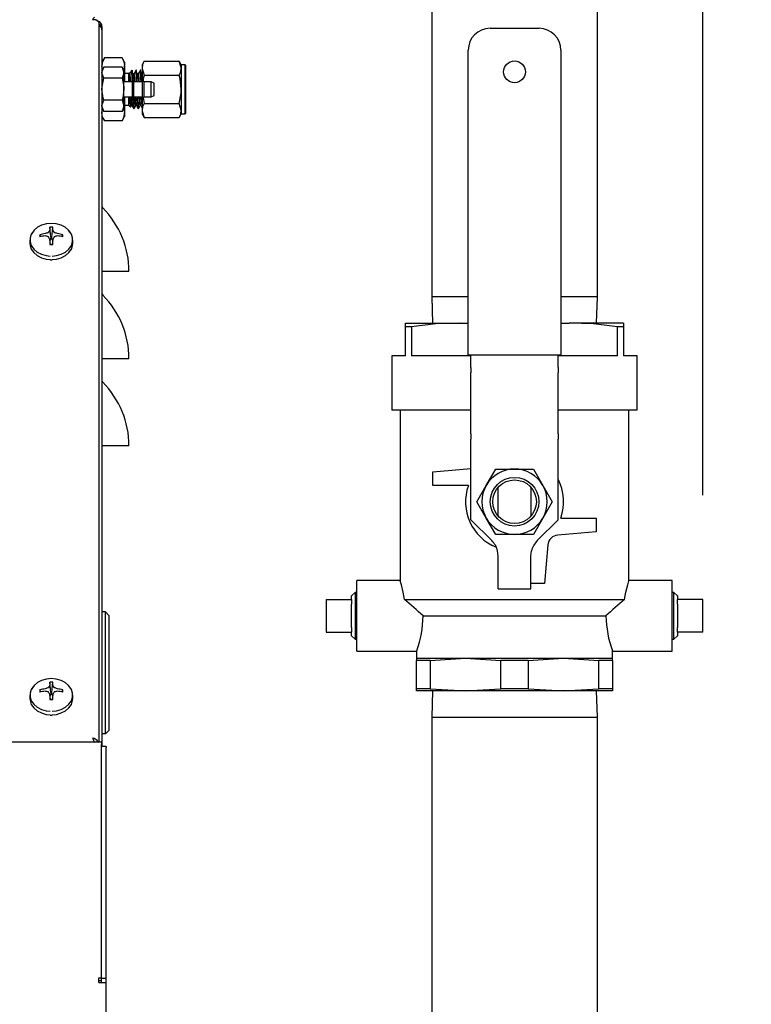
# Model space of a CAD drawing. Units: inches. Extents: x 0.7 to 16.6, y 0.6 to 10.3.
# Drawn here: x 14.7 to 15.1, y 5.9 to 6.4 of the extents above; entities that cross this region are included whole.
import ezdxf

# ---------------------------------------------------------------- set-up
doc = ezdxf.new("R2010")
doc.units = ezdxf.units.IN
doc.header["$MEASUREMENT"] = 0
doc.layers.add('FORMAT', color=7, linetype='Continuous')
doc.styles.add('SLDTEXTSTYLE0', font='TXT', dxfattribs={"width": 0.605})
doc.dimstyles.new('SLDDIMSTYLE0', dxfattribs={"dimtxt": 0.08, "dimasz": 0.13, "dimexe": 0, "dimexo": 0.0625, "dimgap": 0.02, "dimtad": 0, "dimtih": 1, "dimtoh": 1, "dimdec": 6, "dimlfac": 24, "dimrnd": 1e-09, "dimzin": 12, "dimdsep": 46, "dimlunit": 5, "dimtxsty": 'SLDTEXTSTYLE0', "dimsah": 1, "dimcen": 0.09, "dimadec": 0, "dimazin": 3, "dimtfac": 1, "dimtdec": 6, "dimtofl": 0, "dimtmove": 0, "dimatfit": 3, "dimfxl": 0, "dimfrac": 2, "dimtolj": 1, "dimtzin": 12, "dimarcsym": 0})

# ---------------------------------------------------------------- blocks, each defined once
blk = doc.blocks.new('_D')
at = {"layer": 'FORMAT', "color": 7}
for p, q in [((13.60974237953049, 6.618834520507472), (13.60974237953049, 8.012160703381443)), ((15.06367004052635, 6.154726914351846), (15.06367004052635, 8.012160703381443)), ((13.60974237953049, 7.887160703381443), (14.02732427679339, 7.887160703381443)), ((14.19840257464694, 7.887049595498304), (14.17090257378763, 7.887049595498304)), ((14.17090257378763, 7.887049595498304), (14.17090257378763, 7.764271818837657)), ((14.38173589843141, 7.887049595498304), (14.40923589929072, 7.887049595498304)), ((14.40923589929072, 7.887049595498304), (14.40923589929072, 7.764271818837657)), ((15.06367004052635, 7.887160703381443), (14.55281419170169, 7.887160703381443)), ((14.17090257378763, 7.764271818837657), (14.19840257464694, 7.764271818837657)), ((14.40923589929072, 7.764271818837657), (14.38173589843141, 7.764271818837657))]:
    blk.add_line(p, q, dxfattribs=at)
for points in [[(13.60974237953049, 7.887160703381443), (13.73974237953049, 7.867160703381444), (13.73974237953049, 7.907160703381443)], [(15.06367004052635, 7.887160703381443), (14.93367004052635, 7.907160703381443), (14.93367004052635, 7.867160703381444)]]:
    blk.add_solid(points, dxfattribs=at)
at = {"layer": 'FORMAT', "color": 7, "char_height": 0.08, "attachment_point": 1, "style": 'SLDTEXTSTYLE0'}
for s, insert in [('34 29/32', (14.07618035115183, 8.008508337891948)), ('886', (14.19840257464694, 7.867397235727775))]:
    blk.add_mtext(s, dxfattribs=dict(at, insert=insert))
blk = doc.blocks.new('_D_4')
at = {"layer": 'FORMAT', "color": 7}
for p, q in [((14.54273879052635, 7.540353997685183), (15.84156856258416, 7.540353997685183)), ((15.71656856258416, 7.540353997685183), (15.71656856258416, 6.286945497880517)), ((15.59434634596397, 6.145612173075143), (15.56684634510466, 6.145612173075143)), ((15.56684634510466, 6.145612173075143), (15.56684634510466, 6.022834396414496)), ((15.83879078378763, 6.145612173075143), (15.86629078464694, 6.145612173075143)), ((15.86629078464694, 6.145612173075143), (15.86629078464694, 6.022834396414496)), ((15.56684634510466, 6.022834396414496), (15.59434634596397, 6.022834396414496)), ((15.86629078464694, 6.022834396414496), (15.83879078378763, 6.022834396414496)), ((15.71656856258416, 4.544732762193342), (15.71656856258416, 6.004501064036051)), ((14.71024093622765, 4.544732762193342), (15.84156856258416, 4.544732762193342))]:
    blk.add_line(p, q, dxfattribs=at)
for points in [[(15.71656856258416, 7.540353997685183), (15.69656856258416, 7.410353997685183), (15.73656856258416, 7.410353997685183)], [(15.71656856258416, 4.544732762193342), (15.73656856258416, 4.674732762193342), (15.69656856258416, 4.674732762193342)]]:
    blk.add_solid(points, dxfattribs=at)
at = {"layer": 'FORMAT', "color": 7, "char_height": 0.08, "attachment_point": 1, "style": 'SLDTEXTSTYLE0'}
for s, insert in [('71 29/32', (15.50267967948846, 6.267070915468786)), ('1826', (15.59434634596397, 6.125959813304614))]:
    blk.add_mtext(s, dxfattribs=dict(at, insert=insert))

msp = doc.modelspace()

# ---------------------------------------------------------------- linework, layer by layer
at = {"color": 7, "linetype": 'Continuous', "lineweight": 25}
for p, q in [((14.93408670719302, 7.164083164351846), (14.93408670719302, 6.24951649768518)), ((15.01325337385968, 6.24951649768518), (15.01325337385968, 7.164083164351846)), ((14.77481157673601, 6.380925257286334), (14.77513676956098, 6.380663271717434)), ((14.77513676956098, 6.036601676403724), (14.77513676956098, 6.380663271717434)), ((14.77642843622765, 6.378699298139406), (14.77642843622765, 6.377041232876258)), ((14.96195129052635, 6.377831081018513), (14.98538879052635, 6.377831081018513)), ((14.77642843622765, 6.37704123287626), (14.77642843622765, 6.034493206878907)), ((14.77759141015313, 6.363701396136406), (14.77642843622765, 6.361687066209592)), ((14.7860987956355, 6.363701396136406), (14.77759141015313, 6.363701396136406)), ((14.78726176956098, 6.361687066209593), (14.7860987956355, 6.363701396136406)), ((14.95153462385968, 6.221581081018513), (14.95153462385968, 6.367414414351847)), ((14.99580545719302, 6.367414414351847), (14.99580545719302, 6.221581081018513)), ((14.776707793329, 6.358264676902585), (14.77642843622765, 6.359942605321369)), ((14.77724251797549, 6.359190847158362), (14.77642843622765, 6.357780816209592)), ((14.78606889993435, 6.359190847158363), (14.77724251797549, 6.359190847158362)), ((14.78688298168219, 6.357780816209593), (14.78606889993435, 6.359190847158363)), ((14.78606889993435, 6.359190847158363), (14.78688298168219, 6.356559693587836)), ((14.78726176956098, 6.361687066209593), (14.78726176956098, 6.359942605321369)), ((14.78726176956098, 6.359942605321369), (14.78726176956098, 6.352207899542927)), ((14.79664177942725, 6.362197879810391), (14.79559510289431, 6.360384982876258)), ((14.79559510289431, 6.36038498287626), (14.79559510289431, 6.358814968076858)), ((14.79559510289431, 6.358814968076858), (14.79559510289431, 6.352207899542927)), ((14.79664177942725, 6.362197879810391), (14.81329842636138, 6.362197879810391)), ((14.81434510289431, 6.360384982876259), (14.81329842636138, 6.362197879810391)), ((14.81622010289431, 6.360384982876259), (14.81434510289432, 6.360384982876259)), ((14.81434510289432, 6.36038498287626), (14.81434510289431, 6.358814968076858)), ((14.81434510289431, 6.358814968076858), (14.81434510289431, 6.348666232876259)), ((14.81642843622765, 6.360176649542926), (14.81622010289431, 6.360384982876259)), ((14.81622010289431, 6.336947482876259), (14.81622010289431, 6.36038498287626)), ((14.81642843622765, 6.360176649542926), (14.81642843622765, 6.348666232876259)), ((14.77724251797549, 6.353928540017311), (14.77642843622765, 6.356559693587837)), ((14.78688298168219, 6.356559693587836), (14.78688298168219, 6.357780816209592)), ((14.78688298168219, 6.348666232876259), (14.78688298168219, 6.356559693587836)), ((14.7890659891522, 6.356202124067277), (14.78726176956098, 6.356202124067277)), ((14.78940985701066, 6.356545991925742), (14.7890659891522, 6.356202124067277)), ((14.7890659891522, 6.356202124067277), (14.7890659891522, 6.352207899542927)), ((14.79064468129451, 6.357780816209593), (14.79035527497281, 6.357491409887891)), ((14.79064468129451, 6.357780816209593), (14.79064468129451, 6.357349959324797)), ((14.79288706671227, 6.357780816209593), (14.79262682448716, 6.357780816209593)), ((14.7949704000456, 6.357780816209593), (14.79471015782049, 6.357780816209593)), ((14.79664177942725, 6.355432056343325), (14.81329842636138, 6.355432056343325)), ((14.78606889993435, 6.353928540017312), (14.77724251797549, 6.353928540017311)), ((14.7909727629021, 6.352207899542927), (14.78688298168219, 6.352207899542927)), ((14.79173146653068, 6.352207899542927), (14.7909727629021, 6.352739149542926)), ((14.7909727629021, 6.34866623287626), (14.7909727629021, 6.352739149542926)), ((14.79582124775058, 6.352207899542927), (14.79173146653068, 6.352207899542927)), ((14.79173146653068, 6.34866623287626), (14.79173146653068, 6.352207899542927)), ((14.79657995137916, 6.352207899542927), (14.79582124775058, 6.352739149542929)), ((14.79582124775058, 6.34866623287626), (14.79582124775058, 6.352739149542926)), ((14.79999745840501, 6.352207899542927), (14.79657995137917, 6.352207899542927)), ((14.79657995137916, 6.34866623287626), (14.79657995137916, 6.352207899542927)), ((14.80142843622765, 6.351687066209593), (14.79999745840501, 6.352207899542927)), ((14.79999745840501, 6.34866623287626), (14.79999745840501, 6.352207899542927)), ((14.80142843622765, 6.34866623287626), (14.80142843622765, 6.351687066209593)), ((14.78688298168219, 6.340772772164683), (14.78688298168219, 6.348666232876259)), ((14.78688298168219, 6.345124566209594), (14.7909727629021, 6.345124566209594)), ((14.78726176956098, 6.345124566209594), (14.78726176956098, 6.337389860431149)), ((14.7890659891522, 6.345124566209594), (14.7890659891522, 6.341130341685242)), ((14.7909727629021, 6.344593316209593), (14.7909727629021, 6.34866623287626)), ((14.7909727629021, 6.344593316209594), (14.79173146653068, 6.345124566209594)), ((14.79173146653068, 6.345124566209594), (14.79173146653068, 6.34866623287626)), ((14.79173146653068, 6.345124566209594), (14.79582124775058, 6.345124566209594)), ((14.79559510289431, 6.345124566209594), (14.79559510289431, 6.33851749767566)), ((14.79582124775058, 6.344593316209593), (14.79582124775058, 6.34866623287626)), ((14.79582124775058, 6.344593316209593), (14.79657995137916, 6.345124566209595)), ((14.79607943627298, 6.344774101759254), (14.79664177942725, 6.341900409409194)), ((14.79657995137916, 6.345124566209594), (14.79657995137916, 6.34866623287626)), ((14.79657995137917, 6.345124566209594), (14.79999745840501, 6.345124566209594)), ((14.79999745840501, 6.345124566209594), (14.79999745840501, 6.34866623287626)), ((14.79999745840501, 6.345124566209594), (14.80142843622765, 6.345645399542927)), ((14.80142843622765, 6.345645399542927), (14.80142843622765, 6.34866623287626)), ((14.81434510289431, 6.348666232876259), (14.81434510289431, 6.33851749767566)), ((14.81642843622765, 6.348666232876259), (14.81642843622765, 6.337155816209592)), ((14.77724251797549, 6.338141618594158), (14.77642843622765, 6.340772772164684)), ((14.78606889993435, 6.343403925735209), (14.77724251797549, 6.343403925735208)), ((14.78606889993435, 6.343403925735209), (14.78688298168219, 6.340772772164683)), ((14.78688298168219, 6.339551649542926), (14.78688298168219, 6.340772772164683)), ((14.78726176956098, 6.341130341685242), (14.7890659891522, 6.341130341685242)), ((14.7890659891522, 6.341130341685242), (14.79005140542779, 6.340144925409652)), ((14.79014455191183, 6.340196902392279), (14.79056371387556, 6.34092120592341)), ((14.79664177942725, 6.341900409409194), (14.81329842636138, 6.341900409409194)), ((14.77642843622765, 6.339551649542926), (14.77724251797549, 6.338141618594158)), ((14.77642843622765, 6.335645399542926), (14.77759141015313, 6.333631069616112)), ((14.78606889993435, 6.338141618594157), (14.77724251797549, 6.338141618594158)), ((14.78606889993435, 6.338141618594157), (14.78688298168219, 6.339551649542926)), ((14.7860987956355, 6.333631069616112), (14.78726176956098, 6.335645399542926)), ((14.78726176956098, 6.337389860431149), (14.78726176956098, 6.335645399542925)), ((14.79158435880178, 6.339551649542926), (14.79184545574631, 6.339551649542926)), ((14.79366769213511, 6.339551649542926), (14.79392878907965, 6.339551649542926)), ((14.79559510289431, 6.33851749767566), (14.79559510289431, 6.336947482876258)), ((14.79559510289431, 6.336947482876259), (14.79664177942725, 6.335134585942128)), ((14.81329842636138, 6.335134585942126), (14.81434510289431, 6.336947482876259)), ((14.81434510289431, 6.33851749767566), (14.81434510289431, 6.336947482876259)), ((14.81434510289431, 6.336947482876259), (14.81622010289431, 6.336947482876259)), ((14.81622010289431, 6.336947482876259), (14.81642843622765, 6.337155816209593)), ((14.7860987956355, 6.333631069616112), (14.77759141015313, 6.333631069616112)), ((14.79664177942725, 6.335134585942128), (14.81329842636138, 6.335134585942126)), ((14.74721767578672, 6.278246045781987), (14.74675639877948, 6.279178014980921)), ((14.74926829303568, 6.279665129512329), (14.74932530502968, 6.279680854475896)), ((14.75148298370143, 6.281309275240506), (14.75149522346191, 6.281345815239495)), ((14.75201235034012, 6.277951379261502), (14.75155424261916, 6.282798993691138)), ((14.7524278554485, 6.277951379261502), (14.75288596316947, 6.282798993691138)), ((14.75294498232671, 6.281345815239495), (14.75295722208719, 6.281309275240506)), ((14.75511490075894, 6.279680854475896), (14.75517191275294, 6.279665129512329)), ((14.7572225300019, 6.278246045781987), (14.75768380700914, 6.279178014980921)), ((14.74197010289431, 6.276683974362524), (14.74197010289431, 6.27500104251882)), ((14.74932530502968, 6.278568232642626), (14.74926829303568, 6.278570982608054)), ((14.75149522346191, 6.27689029688089), (14.75148298370143, 6.276939811878016)), ((14.75181683880527, 6.274532629321076), (14.75149419998023, 6.276903594912761)), ((14.7520009757192, 6.277347200872128), (14.75154651384887, 6.276519157663156)), ((14.75201235034012, 6.277390358245861), (14.7520009757192, 6.277347200872128)), ((14.75201235034012, 6.277951379261502), (14.75201235034012, 6.277390358245861)), ((14.7524278554485, 6.277390358245861), (14.7524278554485, 6.277951379261502)), ((14.75243923006942, 6.277347200872128), (14.7524278554485, 6.277390358245861)), ((14.75289369193975, 6.276519157663156), (14.75243923006942, 6.277347200872128)), ((14.75294600580839, 6.276903594912761), (14.75262336698335, 6.274532629321076)), ((14.75295722208719, 6.276939811878016), (14.75294498232671, 6.27689029688089)), ((14.75517191275294, 6.278570982608054), (14.75511490075894, 6.278568232642626)), ((14.76247010289431, 6.27500104251882), (14.76247010289431, 6.276683974362524)), ((14.75166454763007, 6.267098524396681), (14.75222010289431, 6.267086411723782)), ((14.75222010289431, 6.267086411723782), (14.75262703506808, 6.267105148431044)), ((14.77679315414327, 6.261564055218779), (14.77642843622765, 6.26156405521878)), ((14.78934510289432, 6.261564055218779), (14.77679315414327, 6.261564055218779)), ((14.93408670719302, 6.24951649768518), (14.93447810125977, 6.236945664351848)), ((14.95153462385968, 6.24951649768518), (14.93408670719302, 6.24951649768518)), ((15.01325337385968, 6.24951649768518), (14.99580545719302, 6.24951649768518)), ((15.01286197979293, 6.236945664351848), (15.01325337385968, 6.24951649768518)), ((14.92158670719302, 6.235201203463624), (14.92158670719302, 6.236945664351848)), ((14.92158670719302, 6.236945664351848), (14.94762837385968, 6.236945664351848)), ((14.95153462385968, 6.236791882669809), (14.94762837385968, 6.236945664351848)), ((14.94762837385968, 6.236945664351848), (14.95153462385968, 6.236945664351848)), ((14.99580545719302, 6.236945664351848), (14.99971170719302, 6.236945664351848)), ((14.99971170719302, 6.236945664351848), (14.99580545719302, 6.236792442901965)), ((15.02575337385968, 6.236945664351848), (14.99971170719302, 6.236945664351848)), ((15.02575337385968, 6.236945664351848), (15.02575337385968, 6.235201203463624)), ((14.92158670719302, 6.221320664351847), (14.92158670719302, 6.235201203463624)), ((14.92438153652719, 6.235201203463624), (14.92158670719302, 6.235201203463624)), ((14.92438153652719, 6.235201203463624), (14.92438153652719, 6.221320664351847)), ((15.02295854452551, 6.221320664351847), (15.02295854452551, 6.235201203463624)), ((15.02575337385968, 6.235201203463624), (15.02295854452551, 6.235201203463624)), ((15.02575337385968, 6.235201203463624), (15.02575337385968, 6.221320664351847)), ((14.77679315414327, 6.219897388552113), (14.77642843622765, 6.219897388552114)), ((14.78934510289431, 6.219897388552113), (14.77679315414327, 6.219897388552113)), ((14.91507629052635, 6.221320664351847), (14.91507629052635, 6.195278997685181)), ((14.92158670719302, 6.221320664351847), (14.91507629052635, 6.221320664351847)), ((14.95283670719302, 6.221320664351847), (14.92438153652719, 6.221320664351847)), ((14.95283670719302, 6.221581081018513), (14.95153462385968, 6.221581081018513)), ((14.99450337385968, 6.221581081018513), (14.95283670719302, 6.221581081018513)), ((14.95283670719302, 6.215748409242067), (14.95283670719302, 6.221581081018513)), ((14.99580545719302, 6.221581081018513), (14.99450337385968, 6.221581081018513)), ((14.99450337385968, 6.215748409242067), (14.99450337385968, 6.221581081018513)), ((15.02295854452551, 6.221320664351847), (14.99450337385968, 6.221320664351847)), ((15.03226379052635, 6.221320664351847), (15.02575337385968, 6.221320664351847)), ((15.03226379052635, 6.195278997685181), (15.03226379052635, 6.221320664351847)), ((14.95283670719302, 6.215748409242067), (14.95283670719302, 6.2131442425754)), ((14.95283670719302, 6.183987595641268), (14.95283670719302, 6.2131442425754)), ((14.99450337385968, 6.215748409242067), (14.99450337385968, 6.2131442425754)), ((14.99450337385968, 6.183987595641268), (14.99450337385968, 6.2131442425754)), ((14.95283670719302, 6.195278997685181), (14.91507629052635, 6.195278997685181)), ((14.91898254052635, 6.195278997685181), (14.91898254052635, 6.11364333912973)), ((15.03226379052635, 6.195278997685181), (14.99450337385968, 6.195278997685181)), ((15.02835754052635, 6.11364333912973), (15.02835754052635, 6.195278997685181)), ((14.95283670719302, 6.183987595641268), (14.95283670719302, 6.181383428974602)), ((14.95283670719302, 6.142899548469074), (14.95283670719302, 6.181383428974602)), ((14.99450337385968, 6.183987595641268), (14.99450337385968, 6.181383428974602)), ((14.99450337385968, 6.142899548469074), (14.99450337385968, 6.181383428974602)), ((14.77679315414327, 6.178230721885446), (14.77642843622765, 6.178230721885446)), ((14.78934510289431, 6.178230721885446), (14.77679315414327, 6.178230721885446)), ((14.93460754052635, 6.165851914351848), (14.95283670719302, 6.167446759780706)), ((14.93460754052635, 6.15934149768518), (14.93460754052635, 6.165851914351848)), ((14.96013839359222, 6.15934149768518), (14.96464894257026, 6.167153997685181)), ((14.96464894257026, 6.167153997685181), (14.97367004052635, 6.167153997685181)), ((14.97367004052635, 6.167153997685181), (14.98269113848244, 6.167153997685181)), ((14.98269113848244, 6.167153997685181), (14.98720168746048, 6.15934149768518)), ((14.95157295361427, 6.15934149768518), (14.93460754052635, 6.15934149768518)), ((14.95562784461417, 6.151528997685181), (14.96013839359222, 6.15934149768518)), ((14.96585754052635, 6.144639020312616), (14.96585754052635, 6.158418975057744)), ((14.98148254052635, 6.158418975057744), (14.98148254052635, 6.144639020312616)), ((14.98720168746048, 6.15934149768518), (14.99171223643853, 6.151528997685181)), ((14.96013839359222, 6.143716497685181), (14.95562784461417, 6.151528997685181)), ((14.99171223643853, 6.151528997685181), (14.98720168746048, 6.143716497685181)), ((14.96280656949704, 6.132929686165048), (14.95283670719302, 6.142899548469074)), ((14.96464894257026, 6.13590399768518), (14.96013839359222, 6.143716497685181)), ((14.98720168746048, 6.143716497685181), (14.98269113848244, 6.13590399768518)), ((14.98453351155566, 6.132929686165048), (14.99450337385968, 6.142899548469074)), ((14.99576712743843, 6.143716497685181), (15.01273254052635, 6.143716497685181)), ((15.01273254052635, 6.143716497685181), (15.01273254052635, 6.137206081018514)), ((14.97367004052635, 6.13590399768518), (14.96464894257026, 6.13590399768518)), ((14.98269113848244, 6.13590399768518), (14.97367004052635, 6.13590399768518)), ((15.01273254052635, 6.137206081018514), (14.99433694146231, 6.135596674641642)), ((14.98960236356989, 6.130862096749224), (14.98799295719302, 6.11246649768518)), ((14.96585754052635, 6.125563990527687), (14.96554625124073, 6.128091497685181)), ((14.96585754052635, 6.109862331018515), (14.96585754052635, 6.125563990527687)), ((14.98148254052635, 6.125563990527687), (14.98179382981198, 6.128091497685181)), ((14.98148254052635, 6.109862331018515), (14.98148254052635, 6.125563990527687)), ((14.91905308907264, 6.113872747685181), (14.89825337385968, 6.113872747685181)), ((14.89825337385968, 6.080018581018514), (14.89825337385968, 6.113872747685181)), ((14.96585754052635, 6.109862331018515), (14.98148254052635, 6.109862331018515)), ((14.98799295719302, 6.11246649768518), (14.98148254052635, 6.11246649768518)), ((15.04908670719302, 6.113872747685181), (15.02828699198006, 6.113872747685181)), ((15.04908670719302, 6.080018581018514), (15.04908670719302, 6.113872747685181)), ((14.88367004052635, 6.104726914351847), (14.88367004052635, 6.089164414351847)), ((14.88367004052635, 6.104726914351847), (14.89575337385968, 6.104726914351847)), ((14.89748864409423, 6.108141636551361), (14.89575337385968, 6.106511159182159)), ((14.89575337385968, 6.104726914351847), (14.89575337385968, 6.106511159182159)), ((14.89575337385968, 6.104726914351847), (14.89575337385968, 6.102509012245537)), ((14.89825337385968, 6.108117826618837), (14.89748864409423, 6.108141636551361)), ((14.89748864409423, 6.108141636551361), (14.89748864409423, 6.085749692152334)), ((14.92108457045784, 6.104758164351846), (15.02625551059486, 6.104758164351848)), ((15.04985143695847, 6.108141636551361), (15.04908670719302, 6.108117826618837)), ((15.05158670719302, 6.106511159182159), (15.04985143695847, 6.108141636551361)), ((15.04985143695847, 6.085749692152334), (15.04985143695847, 6.108141636551361)), ((15.05158670719302, 6.106511159182159), (15.05158670719302, 6.104726914351847)), ((15.06367004052635, 6.104726914351847), (15.05158670719302, 6.104726914351847)), ((15.05158670719302, 6.102509012245537), (15.05158670719302, 6.104726914351847)), ((15.06367004052635, 6.089164414351847), (15.06367004052635, 6.104726914351847)), ((14.89575337385968, 6.091382316458157), (14.89575337385968, 6.102509012245537)), ((15.05158670719302, 6.102509012245537), (15.05158670719302, 6.091382316458157)), ((14.77806691019127, 6.098821678177485), (14.77642843622765, 6.098821678177484)), ((14.77806691019127, 6.040586770041003), (14.77806691019127, 6.098821678177485)), ((14.77806691019127, 6.098821678177485), (14.77970733013878, 6.097181258229979)), ((14.77970733013878, 6.097181258229979), (14.77970733013878, 6.042227189988509)), ((14.92995803445449, 6.096945664351847), (15.01738204659821, 6.096945664351847)), ((14.89575337385968, 6.091382316458157), (14.89575337385968, 6.089164414351847)), ((15.05158670719302, 6.089164414351847), (15.05158670719302, 6.091382316458157)), ((14.88367004052635, 6.089164414351847), (14.89575337385968, 6.089164414351847)), ((14.89575337385968, 6.087380169521535), (14.89575337385968, 6.089164414351847)), ((14.89575337385968, 6.087380169521535), (14.89748864409423, 6.085749692152334)), ((15.04985143695847, 6.085749692152334), (15.05158670719302, 6.087380169521535)), ((15.05158670719302, 6.089164414351847), (15.05158670719302, 6.087380169521535)), ((15.06367004052635, 6.089164414351847), (15.05158670719302, 6.089164414351847)), ((14.89748864409423, 6.085749692152334), (14.89825337385968, 6.085773502084857)), ((15.04908670719302, 6.085773502084857), (15.04985143695847, 6.085749692152334)), ((14.89825337385968, 6.080018581018514), (14.92687724250238, 6.080018581018514)), ((14.92679504052635, 6.080247573006795), (14.92679504052635, 6.076737331018514)), ((14.92679504052635, 6.076737331018514), (14.95023254052635, 6.076737331018514)), ((14.92679504052635, 6.076737331018514), (14.92679504052635, 6.075690654485579)), ((14.93331798185868, 6.075690654485579), (14.95023254052635, 6.076737331018514)), ((14.95023254052635, 6.076737331018514), (14.96714709919402, 6.075690654485579)), ((14.95023254052635, 6.076737331018514), (14.99710754052635, 6.076737331018514)), ((14.98019298185868, 6.075690654485579), (14.99710754052635, 6.076737331018514)), ((14.99710754052635, 6.076737331018514), (15.01402209919402, 6.075690654485579)), ((14.99710754052635, 6.076737331018514), (15.02054504052635, 6.076737331018514)), ((15.02054504052635, 6.076737331018514), (15.02054504052635, 6.080198349710593)), ((15.02054504052635, 6.080018581018514), (15.04908670719302, 6.080018581018514)), ((15.02054504052635, 6.075690654485579), (15.02054504052635, 6.076737331018514)), ((14.93331798185868, 6.075690654485579), (14.92679504052635, 6.075690654485579)), ((14.92679504052635, 6.062159007551448), (14.92679504052635, 6.075690654485579)), ((14.93331798185868, 6.075690654485579), (14.93331798185868, 6.062159007551448)), ((14.98019298185868, 6.075690654485579), (14.96714709919402, 6.075690654485579)), ((14.96714709919402, 6.062159007551448), (14.96714709919402, 6.075690654485579)), ((14.98019298185868, 6.075690654485579), (14.98019298185868, 6.062159007551448)), ((15.01402209919401, 6.062159007551448), (15.01402209919402, 6.075690654485579)), ((15.02054504052635, 6.075690654485579), (15.01402209919402, 6.075690654485579)), ((15.02054504052635, 6.075690654485579), (15.02054504052635, 6.062159007551448)), ((14.75148298370143, 6.063701346276274), (14.75149522346191, 6.063737886275262)), ((14.75201235034012, 6.060343450297271), (14.75155424261916, 6.065191064726907)), ((14.7524278554485, 6.060343450297271), (14.75288596316947, 6.065191064726907)), ((14.75294498232671, 6.063737886275262), (14.75295722208719, 6.063701346276274)), ((14.74197010289431, 6.059076045398293), (14.74197010289431, 6.057393113554588)), ((14.74721767578672, 6.060638116817755), (14.74675639877948, 6.06157008601669)), ((14.74926829303569, 6.062057200548098), (14.74932530502968, 6.062072925511665)), ((14.74932530502968, 6.060960303678393), (14.74926829303569, 6.060963053643823)), ((14.75149522346191, 6.059282367916658), (14.75148298370143, 6.059331882913784)), ((14.75181683880528, 6.056924700356845), (14.75149419998023, 6.05929566594853)), ((14.7520009757192, 6.059739271907897), (14.75154651384887, 6.058911228698925)), ((14.75201235034012, 6.05978242928163), (14.7520009757192, 6.059739271907897)), ((14.75201235034012, 6.060343450297271), (14.75201235034012, 6.05978242928163)), ((14.7524278554485, 6.05978242928163), (14.7524278554485, 6.060343450297271)), ((14.75243923006942, 6.059739271907897), (14.7524278554485, 6.05978242928163)), ((14.75289369193975, 6.058911228698925), (14.75243923006942, 6.059739271907897)), ((14.75294600580839, 6.05929566594853), (14.75262336698335, 6.056924700356845)), ((14.75295722208719, 6.059331882913784), (14.75294498232671, 6.059282367916658)), ((14.75511490075894, 6.062072925511665), (14.75517191275294, 6.062057200548098)), ((14.75517191275294, 6.060963053643823), (14.75511490075894, 6.060960303678393)), ((14.7572225300019, 6.060638116817755), (14.75768380700914, 6.06157008601669)), ((14.76247010289431, 6.057393113554588), (14.76247010289431, 6.059076045398293)), ((14.92679504052635, 6.061112331018514), (14.92679504052635, 6.062159007551448)), ((14.93331798185868, 6.062159007551448), (14.92679504052635, 6.062159007551448)), ((14.95023254052635, 6.061112331018514), (14.92679504052635, 6.061112331018514)), ((14.93331798185868, 6.062159007551448), (14.95023254052635, 6.061112331018514)), ((14.93447810125977, 6.061112331018514), (14.93408670719302, 6.04854149768518)), ((14.95023254052635, 6.061112331018514), (14.96714709919402, 6.062159007551448)), ((14.99710754052635, 6.061112331018514), (14.95023254052635, 6.061112331018514)), ((14.98019298185868, 6.062159007551448), (14.96714709919402, 6.062159007551448)), ((14.98019298185868, 6.062159007551448), (14.99710754052635, 6.061112331018514)), ((14.99710754052635, 6.061112331018514), (15.01402209919401, 6.062159007551448)), ((15.02054504052635, 6.061112331018514), (14.99710754052635, 6.061112331018514)), ((15.01325337385968, 6.04854149768518), (15.01286197979293, 6.061112331018514)), ((15.02054504052635, 6.062159007551448), (15.01402209919401, 6.062159007551448)), ((15.02054504052635, 6.062159007551448), (15.02054504052635, 6.061112331018514)), ((14.75166454763007, 6.049490595432449), (14.75222010289431, 6.049478482759551)), ((14.75222010289431, 6.049478482759551), (14.75262703506808, 6.049497219466812)), ((14.93408670719302, 6.04854149768518), (14.93408670719302, 5.446474831018513)), ((14.93408670719302, 6.04854149768518), (15.01325337385968, 6.04854149768518)), ((15.01325337385968, 5.446474831018513), (15.01325337385968, 6.04854149768518)), ((14.77806691019127, 6.040586770041003), (14.77642843622765, 6.040586770041001)), ((14.77806691019127, 6.040586770041003), (14.77970733013878, 6.042227189988509)), ((14.77625314011177, 6.036601676403726), (13.69193706567687, 6.036601676403726)), ((14.77625314011177, 6.036601676403726), (14.77625314011177, 6.03545019650673)), ((14.77625314011177, 5.923987504399568), (14.77625314011177, 6.03545019650673)), ((14.77836593622765, 6.034493206878907), (14.77628260289432, 6.034493206878907)), ((14.77628260289432, 6.034066732842983), (14.77628260289432, 6.034493206878907)), ((14.77628260289432, 5.923679837498494), (14.77628260289432, 6.034066732842983)), ((14.77836593622765, 6.034493206878907), (14.77836593622765, 6.034066732842983)), ((14.77836593622765, 5.923679837498494), (14.77836593622765, 6.034066732842983)), ((14.77628260289432, 6.020074566209589), (14.77625314011177, 6.020074566209589)), ((14.77499093622765, 5.921763984296564), (14.77499093622765, 5.923987504399568)), ((14.77499093622765, 5.923987504399568), (14.77625314011177, 5.923987504399568)), ((14.77499093622765, 5.922614961126109), (14.77625314011177, 5.922614961126109)), ((14.77499093622765, 5.921763984296564), (14.77836593622765, 5.921763984296564)), ((14.77625314011177, 5.922614961126109), (14.77625314011177, 5.923987504399568)), ((14.77836593622765, 5.923679837498494), (14.77628260289432, 5.923679837498494)), ((14.77628260289432, 5.921763984296564), (14.77628260289432, 5.923679837498494)), ((14.77836593622765, 5.921763984296564), (14.77836593622765, 5.923679837498494)), ((14.77836593622765, 5.55363770924681), (14.77836593622765, 5.921763984296564))]:
    msp.add_line(p, q, dxfattribs=at)
at = {"color": 7, "linetype": 'Continuous', "lineweight": 25, "flags": 128}
for points in [[(14.7860987956355, 6.363701396136406), (14.78694256748638, 6.361859858291581), (14.78726176956098, 6.359942605321369)], [(14.77642843622765, 6.356559693587837), (14.77643286687104, 6.356746743935291), (14.77724251797549, 6.359190847158362)], [(14.79664177942725, 6.362197879810391), (14.79588238476146, 6.360540495750048), (14.79559510289431, 6.358814968076858)], [(14.79559510289431, 6.358814968076858), (14.79560080143166, 6.358574432629159), (14.79664177942725, 6.355432056343325)], [(14.81434510289431, 6.358814968076858), (14.81433940435696, 6.359055503524558), (14.81329842636138, 6.362197879810391)], [(14.81329842636138, 6.355432056343325), (14.81405782102718, 6.357089440403668), (14.81434510289431, 6.358814968076858)], [(14.78688298168219, 6.356559693587836), (14.7868785510388, 6.356372643240382), (14.78606889993435, 6.353928540017312)], [(14.78965866898623, 6.352207899542927), (14.78964326470942, 6.352748199650754), (14.78957308619571, 6.354799141688873), (14.78950049334829, 6.356119832362945), (14.7894291555758, 6.356563198582877), (14.78942429968601, 6.356531549250398)], [(14.78986356809995, 6.352207899542927), (14.78985212457562, 6.352455843466878), (14.7897334057462, 6.354619055667375), (14.7896350307036, 6.355806189656284), (14.78953624211208, 6.356381796843552), (14.78950046278359, 6.356328162256099)], [(14.79058394240186, 6.357707203227779), (14.79019233348746, 6.357039256190485), (14.78980104760866, 6.356369805488201)], [(14.7904037736667, 6.357442911194005), (14.79057788081512, 6.357485880867078), (14.79064468129451, 6.357349959324797)], [(14.79075632117119, 6.357519583961558), (14.79079440390543, 6.357777097082601), (14.79094208631567, 6.356997879093997), (14.79109497312552, 6.354455353982417), (14.79117187240144, 6.352599731570559)], [(14.79194609111415, 6.35222545652103), (14.79193545790895, 6.352455843466878), (14.79181673907953, 6.354619055667375), (14.79171836403694, 6.355806189656284), (14.79161957544541, 6.356381796843552), (14.79158379611693, 6.356328162256099)], [(14.79266727573519, 6.357707203227779), (14.79227569366784, 6.35703917063211), (14.79188438094199, 6.356369805488201)], [(14.79403023476662, 6.352207899542927), (14.79401879124228, 6.352455843466878), (14.79390007241287, 6.354619055667375), (14.79380169737027, 6.355806189656284), (14.79370290877874, 6.356381796843552), (14.79366712945026, 6.356328162256099)], [(14.79475060906853, 6.357707203227779), (14.79435905384912, 6.357039085016715), (14.79396771427532, 6.356369805488201)], [(14.79664177942725, 6.355432056343325), (14.7961979845998, 6.353722352554174), (14.79606075281445, 6.352571446291767)], [(14.81434510289431, 6.348666232876259), (14.81374222131932, 6.35372235198366), (14.81329842636138, 6.355432056343325)], [(14.77642843622765, 6.34866623287626), (14.77646925051915, 6.349803625264486), (14.77724251797549, 6.353928540017311)], [(14.78606889993435, 6.353928540017312), (14.7868421673907, 6.349803625264487), (14.78688298168219, 6.348666232876259)], [(14.77724251797549, 6.343403925735208), (14.7769839872329, 6.344368932457252), (14.77642843622765, 6.34866623287626)], [(14.78688298168219, 6.348666232876259), (14.78632743067694, 6.344368932457252), (14.78606889993435, 6.343403925735209)], [(14.79008520514373, 6.340178725125596), (14.79007367460131, 6.340136000376602), (14.79000135866995, 6.340855380745388), (14.78992973491278, 6.342442050565955), (14.78985883599212, 6.344726366722932), (14.78984803061023, 6.345124566209594)], [(14.79056423157706, 6.341065660024258), (14.79052923140971, 6.34091215110801), (14.79040635935937, 6.341553226888033), (14.79028475120842, 6.343140755115789), (14.79018361037099, 6.345124566209594)], [(14.79146405483573, 6.344988168181148), (14.79149630028174, 6.344169630948853), (14.79164781473801, 6.341098377464544), (14.79180642541432, 6.339617560891851), (14.7918636982259, 6.339715551310944)], [(14.79264756780305, 6.341065672711339), (14.79261256474304, 6.34091215110801), (14.7924896926927, 6.341553226888033), (14.79236808454175, 6.343140755115789), (14.79226694370432, 6.345124566209594)], [(14.79354201490675, 6.345124566209594), (14.79357963361508, 6.344169630948853), (14.79373114807135, 6.341098377464544), (14.79388975874765, 6.339617560891851), (14.79394703565114, 6.33971555831195)], [(14.79473090402841, 6.341065685395587), (14.79469589807638, 6.34091215110801), (14.79457302602603, 6.341553226888033), (14.79445141787508, 6.343140755115789), (14.79435027703766, 6.345124566209594)], [(14.79494869375562, 6.340933975948305), (14.79494388527258, 6.340930956781158), (14.79487065368061, 6.34125647076581), (14.79479519391822, 6.341947974491901), (14.79472295549071, 6.342953216522214), (14.79465298970737, 6.344216991365154), (14.79460792072905, 6.345124566209594)], [(14.79559510289431, 6.340587070890243), (14.79548625279089, 6.342317687947919), (14.79536434627636, 6.345088879692304), (14.79536302340016, 6.345124566209594)], [(14.81329842636138, 6.341900409409194), (14.8142620990331, 6.346824981737681), (14.81434510289431, 6.348666232876259)], [(14.77642843622765, 6.340772772164684), (14.77643286687104, 6.340959822512137), (14.77724251797549, 6.343403925735208)], [(14.78688298168219, 6.340772772164683), (14.7868785510388, 6.340585721817228), (14.78606889993435, 6.338141618594157)], [(14.79078212810172, 6.340922180282883), (14.79117420312189, 6.340244657490598), (14.79156658716097, 6.339566418752681)], [(14.79186250674968, 6.339565317224628), (14.79225464452588, 6.340243153472079), (14.7926470472089, 6.34092120592341)], [(14.79286546143506, 6.340922180282883), (14.79325756254971, 6.340244614853181), (14.79364992049431, 6.339566418752681)], [(14.79394584008301, 6.339565317224628), (14.79433800391539, 6.340243194146555), (14.79473038054223, 6.34092120592341)], [(14.79494879476839, 6.340922180282883), (14.79534092197646, 6.340244572271696), (14.79559510289431, 6.339805215427756)], [(14.79664177942725, 6.341900409409194), (14.79588238476146, 6.340243025348852), (14.79559510289431, 6.33851749767566)], [(14.81434510289431, 6.33851749767566), (14.81433940435696, 6.33875803312336), (14.81329842636138, 6.341900409409194)], [(14.77642843622765, 6.337389860431149), (14.77643476871207, 6.337657138429), (14.77671221183907, 6.339060135765987)], [(14.77759141015313, 6.333631069616112), (14.77674763830225, 6.335472607460938), (14.77642843622765, 6.337389860431149)], [(14.78685373451668, 6.339500991966281), (14.78694256748638, 6.339307113401359), (14.78726176956098, 6.337389860431149)], [(14.79559510289431, 6.33851749767566), (14.79560080143166, 6.338276962227961), (14.79664177942725, 6.335134585942128)], [(14.81329842636138, 6.335134585942126), (14.81405782102718, 6.33679197000247), (14.81434510289431, 6.33851749767566)], [(14.76149182976442, 6.279825136879693), (14.76042414506484, 6.281335302586795), (14.75883054384935, 6.282692877139308), (14.75685276783353, 6.283723176632303), (14.7546057581705, 6.284366323804234), (14.75222010289431, 6.284584941279212), (14.74983444761813, 6.284366323804234), (14.74758743795509, 6.283723176632303), (14.74560966193927, 6.282692877139308), (14.74401606072378, 6.281335302586794), (14.74289924861876, 6.279729350273172), (14.74267906138392, 6.279241372839018)], [(14.74386396664421, 6.281164018854573), (14.7437845182689, 6.281078394404608), (14.74263618640678, 6.279427117343333), (14.74204483693481, 6.277616418782933), (14.74204483693481, 6.275751529942116), (14.74263618640678, 6.273940831381715), (14.7437845182689, 6.27228955432044), (14.74542309564734, 6.270893664978945), (14.74745669038086, 6.269834287371904), (14.74976711733536, 6.269172988675159), (14.7516417463658, 6.268960525496836)], [(14.75266212687507, 6.268955397638575), (14.75467308845326, 6.269172988675159), (14.75698351540776, 6.269834287371904), (14.75901711014128, 6.270893664978945), (14.76065568751972, 6.27228955432044), (14.76180401938184, 6.273940831381715), (14.76239536885381, 6.275751529942116), (14.76239536885381, 6.277616418782933), (14.76180401938184, 6.279427117343334), (14.76065568751972, 6.281078394404608), (14.76057623036666, 6.28116402817993)], [(14.74197010289431, 6.27500104251882), (14.74204483693481, 6.274068598098411), (14.74263618640678, 6.272257899538011), (14.7437845182689, 6.270606622476735), (14.74542309564734, 6.269210733135239), (14.74745669038086, 6.268151355528199), (14.74976711733536, 6.267490056831454), (14.7516417463658, 6.267277593653131)], [(14.75266212687507, 6.267272465794871), (14.75467308845326, 6.267490056831454), (14.75698351540776, 6.268151355528199), (14.75901711014128, 6.269210733135239), (14.76065568751972, 6.270606622476735), (14.76180401938184, 6.272257899538011), (14.76239536885382, 6.274068598098411), (14.76247010289431, 6.27500104251882)], [(14.94762837385968, 6.236945664351848), (14.93600495519343, 6.236489739344326), (14.92438153652719, 6.235201203463624)], [(15.02295854452551, 6.235201203463624), (15.01137902143804, 6.236486344234222), (14.99971170719302, 6.236945664351848)], [(14.92108457045784, 6.104758164351846), (14.92043363169829, 6.108343853630492), (14.91957551077073, 6.111846055065016), (14.91904253745315, 6.113677896299077), (14.91905310064105, 6.11364333912973)], [(15.02625551059486, 6.104758164351848), (15.02690644935441, 6.108343853630492), (15.02776457028197, 6.111846055065016), (15.02829754359955, 6.113677896299077), (15.02828698041164, 6.11364333912973)], [(14.76149182976442, 6.06221720791546), (14.76042414506484, 6.063727373622563), (14.75883054384935, 6.065084948175077), (14.75685276783353, 6.066115247668072), (14.7546057581705, 6.066758394840003), (14.75222010289431, 6.06697701231498), (14.74983444761813, 6.066758394840003), (14.74758743795509, 6.066115247668072), (14.74560966193927, 6.065084948175077), (14.74401606072378, 6.063727373622563), (14.74289924861876, 6.062121421308941), (14.74267906138392, 6.061633443874787)], [(14.74386392303139, 6.063556043556264), (14.7437845182689, 6.063470465440377), (14.74263618640679, 6.061819188379102), (14.74204483693481, 6.060008489818702), (14.74204483693481, 6.058143600977885), (14.74263618640679, 6.056332902417484), (14.7437845182689, 6.054681625356209), (14.74542309564734, 6.053285736014712), (14.74745669038086, 6.052226358407672), (14.74976711733536, 6.051565059710928), (14.7516417463658, 6.051352596532605)], [(14.75266212687507, 6.051347468674344), (14.75467308845326, 6.051565059710928), (14.75698351540776, 6.052226358407672), (14.75901711014128, 6.053285736014712), (14.76065568751972, 6.054681625356209), (14.76180401938184, 6.056332902417484), (14.76239536885382, 6.058143600977885), (14.76239536885382, 6.060008489818702), (14.76180401938184, 6.061819188379102), (14.76065568751972, 6.063470465440377), (14.76057627686568, 6.063556049815469)], [(14.74197010289431, 6.057393113554588), (14.74204483693481, 6.05646066913418), (14.74263618640679, 6.054649970573778), (14.7437845182689, 6.052998693512504), (14.74542309564734, 6.051602804171008), (14.74745669038086, 6.050543426563967), (14.74976711733536, 6.049882127867223), (14.7516417463658, 6.049669664688899)], [(14.75266212687507, 6.049664536830639), (14.75467308845326, 6.049882127867223), (14.75698351540776, 6.050543426563967), (14.75901711014128, 6.051602804171008), (14.76065568751972, 6.052998693512504), (14.76180401938184, 6.05464997057378), (14.76239536885382, 6.05646066913418), (14.76247010289431, 6.057393113554588)], [(14.77184510289431, 6.038510973413951), (14.7723436223149, 6.03750421174017), (14.77284214173548, 6.036351445776857)]]:
    msp.add_lwpolyline(points, dxfattribs=at)
at = {"color": 7, "linetype": 'Continuous', "lineweight": 25}
for centre, radius in [((14.97367004052635, 6.35699774768518), 0.005208333333333925), ((14.97367004052635, 6.151528997685181), 0.01162526462275437), ((14.97367004052635, 6.151528997685181), 0.01041666666666607)]:
    msp.add_circle(centre, radius, dxfattribs=at)
for centre, radius, start, end in [((14.7734180107785, 6.381445650273939), 0.001618185096416957, 110.846982953826, 166.4143242529704), ((14.77264248484626, 6.379116137711531), 0.002824513003239266, 39.82963605870702, 106.397987713079), ((14.77363676956098, 6.378699298139406), 0.00279166666666697, 0, 69.9999999999778), ((14.77361862593375, 6.377216777433443), 0.002815288578326508, 356.4250587490425, 57.36742016965581), ((14.774356963937, 6.37695817785643), 0.002073136654266351, 2.29602615412353, 67.90473333913891), ((14.96195129052635, 6.367414414351847), 0.01041666666666785, 90, 180), ((14.98538879052635, 6.367414414351847), 0.01041666666666607, 0, 90), ((14.78358611601799, 6.359787319587054), 0.007159364052784937, 146.8585884729298, 178.7571640589603), ((14.78227117684524, 6.35978792875181), 0.004992989134337334, 336.7923412949627, 1.775235735846499), ((14.76248260011899, 6.352111834495851), 0.02764195731249018, 0.1991223983809454, 8.765453356087455), ((14.69030490858822, 6.349234108934002), 0.1006674575735181, 1.692805661388343, 4.624227052883517), ((14.75712578499205, 6.351571524028354), 0.03508723730886455, 1.039227743933447, 7.850618461495191), ((14.74622836446481, 6.351878885777208), 0.0467845583781906, 0.4029375550213182, 6.958682078938985), ((14.75386767453537, 6.352237431706633), 0.03940378026755356, 359.9570582191072, 8.009535488061587), ((14.76008441110676, 6.351600934857625), 0.03421220647717329, 1.016547686759692, 7.940167122789893), ((14.74831067893835, 6.351878843963301), 0.04678557750685722, 0.4029799862099283, 6.958563744148549), ((14.75595100786738, 6.352237431706554), 0.03940378026887684, 359.9570582192235, 8.00953548790692), ((14.82082715390397, 6.345500963609989), 0.03038855090537185, 180.7096927391732, 188.6304467374729), ((14.8252136200049, 6.344633661324989), 0.03400175076247883, 179.7855799655904, 188.4887025593495), ((14.82139268416209, 6.345399233107615), 0.02886966189822298, 180.5451221253662, 188.8313867435782), ((14.8449761874994, 6.345996197451305), 0.05170384500033144, 180.9659466766962, 187.0899635682177), ((14.78010408977061, 6.337545146165469), 0.007159364052817, 326.8585884730563, 358.7571640589311), ((14.77767843622765, 6.292817617949718), 0.001250000000000639, 180.0000000000415, 224.9092664748425), ((14.74632573020446, 6.261564055218779), 0.04301937268985571, 7.334161441075245e-11, 44.90926647478859), ((14.74986120279348, 6.278675483852172), 0.003145209929516256, 170.806067150542, 189.1939328494588), ((14.75208489917984, 6.258420714105315), 0.02143031628691165, 97.55228742039237, 104.3972327034964), ((14.75843709222042, 6.25851196679757), 0.02304661518199525, 109.3961953422, 113.2886377528013), ((14.75074250443434, 6.280388774348464), 0.0001441177731332619, 286.4626244432309, 327.6217847830204), ((14.76867066777211, 6.269958613192227), 0.02059742733080341, 146.5594236484575, 149.8255245848045), ((14.79435677361644, 6.280332830819054), 0.0428735188558731, 176.7024222438589, 178.6461308750713), ((14.75222010289431, 6.275549910568816), 0.007279599990409454, 84.75185667765224, 95.24814332237561), ((14.71008343217225, 6.280332830819057), 0.0428735188558091, 1.353869124927223, 3.297577756142452), ((14.73576953801845, 6.269958613193394), 0.02059742732854753, 30.17447541508875, 33.44057635179615), ((14.75370449594926, 6.280397777275094), 0.0001547279457963508, 213.8465091122949, 252.069081661651), ((14.74600311356801, 6.258511966797086), 0.02304661518251499, 66.7113622472404, 70.60380465775395), ((14.75235530660884, 6.258420714105636), 0.02143031628658592, 75.6027672964469, 82.44771257965503), ((14.75457900299514, 6.278675483852172), 0.003145209929519764, 350.8060671505532, 9.193932849447663), ((14.75203671892625, 6.252974881012825), 0.02574538014449985, 96.17300670100549, 101.8352226774922), ((14.74390605797856, 6.253776736117835), 0.02537688985159205, 74.27586491547537, 77.66949886183762), ((14.75075036714739, 6.278076172289712), 0.0001319782294385928, 30.38603656287871, 75.52955421083333), ((14.70313834242013, 6.252836693731221), 0.05402003929113822, 26.49940120123074, 27.93438853902353), ((14.93027197936514, 6.280232707387523), 0.1788079980293896, 181.0710771996444, 181.8205943174361), ((14.75222010289431, 6.281801057135599), 0.007279599990479326, 264.7518566776757, 275.2481433222981), ((14.75222010289431, 6.273190099452881), 0.004765810166147385, 87.5015543396292, 92.49844566041348), ((14.5741682264229, 6.280232707387538), 0.1788079980299689, 358.1794056825669, 358.9289228003562), ((14.80130186337941, 6.252836693725539), 0.05402003930343785, 152.0656114610717, 153.5005987985386), ((14.75368609252468, 6.278081135942827), 0.0001262585232771605, 103.3871866982815, 150.6972225284345), ((14.76053414780996, 6.253776736118231), 0.02537688985118372, 102.3305011381257, 105.7241350845426), ((14.75240348686238, 6.252974881012825), 0.02574538014449963, 78.16477732251165, 83.82699329899846), ((14.77767843622765, 6.251150951283052), 0.001250000000002416, 179.9999999992265, 224.9092664748139), ((14.74632573020446, 6.219897388552113), 0.04301937268985382, 2.247565602910342e-11, 44.90926647478942), ((14.77767843622765, 6.209484284616385), 0.001250000000002416, 180.000000001589, 224.9092664746989), ((14.74632573020446, 6.178230721885446), 0.04301937268985156, 2.365858529379307e-11, 44.90926647479276), ((14.97367004052635, 6.151528997685181), 0.015625, 90, 150.0000000000023), ((14.97367004052635, 6.151528997685181), 0.015625, 29.99999999999772, 90), ((14.97367004052635, 6.151528997685181), 0.0234374999999988, 340.5287793655088, 27.26604445073347), ((14.97367004052635, 6.151528997685181), 0.02343750000000155, 160.5287793655129, 248.2178545957763), ((14.97367004052635, 6.151528997685181), 0.01562499999999974, 150.0000000000023, 210.0000000000014), ((14.97367004052635, 6.151528997685181), 0.01562499999999974, 330.0000000000002, 29.99999999999772), ((14.97367004052635, 6.151528997685181), 0.01562500000000089, 210.0000000000014, 270.0000000000008), ((14.97367004052635, 6.151528997685181), 0.01562500000000089, 270.0000000000008, 330.0000000000002), ((14.95544087385968, 6.125563990527687), 0.01041666666666717, 14.04244842796644, 45.00000000000691), ((14.99189920719302, 6.125563990527687), 0.01041666666666717, 134.9999999999931, 165.9575515720336), ((14.99479087762245, 6.130408160589081), 0.005208333333333039, 94.99999999999355, 175.0000000000065), ((14.77673819918448, 5.931863561047318), 0.2252297021967045, 47.13427385979941, 50.1421454536283), ((15.17060188187341, 5.931863561041496), 0.2252297022045039, 129.8578545464365, 132.8657261401612), ((14.87975385727695, 6.097575065846384), 0.05020812237392192, 339.811285347839, 359.2817298849625), ((15.06825976484738, 6.097699219445265), 0.05088329843397481, 180.8485516108848, 200.1171844869758), ((14.75843709222112, 6.040904037831562), 0.02304661518390297, 109.3961953423656, 113.2886377526446), ((14.75074250443437, 6.062780845384196), 0.0001441177730897583, 286.4626244365975, 327.6217847891962), ((14.76867066777227, 6.052350684227892), 0.02059742733099804, 146.5594236484716, 149.8255245847877), ((14.7943567736087, 6.062724901855087), 0.04287351884812939, 176.7024222436158, 178.6461308751817), ((14.75222010289431, 6.057941981604419), 0.007279599990574684, 84.7518566777718, 95.24814332224211), ((14.71008343218316, 6.062724901855272), 0.04287351884488763, 1.353869124673776, 3.29757775638656), ((14.73576953801772, 6.052350684228678), 0.02059742732942202, 30.17447541523201, 33.44057635180332), ((14.75370449594925, 6.062789848310838), 0.0001547279457697163, 213.846509108217, 252.0690816638224), ((14.74600311356714, 6.040904037830632), 0.02304661518489978, 66.71136224744602, 70.60380465755662), ((14.74986120279349, 6.061067554887941), 0.003145209929523413, 170.8060671505627, 189.1939328494541), ((14.75208489917993, 6.040812785140623), 0.02143031628738093, 97.55228742046077, 104.3972327034193), ((14.75203671892628, 6.035366952048428), 0.02574538014466819, 96.17300670103255, 101.8352226774865), ((14.74390605797929, 6.036168807156471), 0.02537688984863311, 74.2758649153111, 77.66949886206868), ((14.75075036714739, 6.060468243325477), 0.0001319782294409184, 30.38603656420919, 75.52955421112237), ((14.70313834243097, 6.035228764772583), 0.05402003927894023, 26.49940120105161, 27.93438853916928), ((14.93027197931658, 6.062624778422204), 0.1788079979808122, 181.071077199587, 181.820594317582), ((14.75222010289431, 6.055582170487746), 0.004765810167050691, 87.5015543400817, 92.49844565993963), ((14.57416822649557, 6.062624778421474), 0.1788079979572801, 358.179405682414, 358.9289228005077), ((14.80130186336568, 6.035228764768314), 0.05402003928802764, 152.0656114608159, 153.5005987986938), ((14.75368609252467, 6.060473206978601), 0.0001262585232699051, 103.3871866973663, 150.6972225293598), ((14.76053414780935, 6.036168807156415), 0.0253768898486912, 102.3305011379313, 105.7241350846812), ((14.75235530660876, 6.040812785140939), 0.02143031628705931, 75.60276729653147, 82.44771257959289), ((14.75240348686232, 6.035366952048301), 0.02574538014479657, 78.16477732252895, 83.82699329895462), ((14.75457900299497, 6.061067554887941), 0.003145209929689999, 350.8060671510387, 9.193932848946142), ((14.75222010289431, 6.064193128171466), 0.007279599990577337, 264.7518566777606, 275.2481433222271), ((14.77122795114562, 6.034530281639734), 0.004028248165422179, 30.94515039007286, 81.18723563874732)]:
    msp.add_arc(centre, radius, start, end, dxfattribs=at)

# ---------------------------------------------------------------- dimensions: what is measured, and where the dimension line sits
at = {"layer": 'FORMAT', "color": 7}
dim = msp.add_linear_dim(base=(15.06367004052635, 7.887160703381443), p1=(13.60974237953049, 6.568834520507473), p2=(15.06367004052635, 6.104726914351846), dimstyle='SLDDIMSTYLE0', dxfattribs=at)
dim.commit()
dim.dimension.update_dxf_attribs({"geometry": '_D', "text_midpoint": (14.29006923424754, 7.887160703381443), "dimtype": 160})
dim = msp.add_linear_dim(base=(15.71656856258416, 7.540353997685183), p1=(14.66024093622765, 4.544732762193342), p2=(14.49273879052635, 7.540353997685183), angle=90.0000000000002, dimstyle='SLDDIMSTYLE0', dxfattribs=at)
dim.commit()
dim.dimension.update_dxf_attribs({"geometry": '_D_4', "text_midpoint": (15.71656856258416, 6.145723280958282), "dimtype": 160})

doc.saveas('drawing.dxf')
